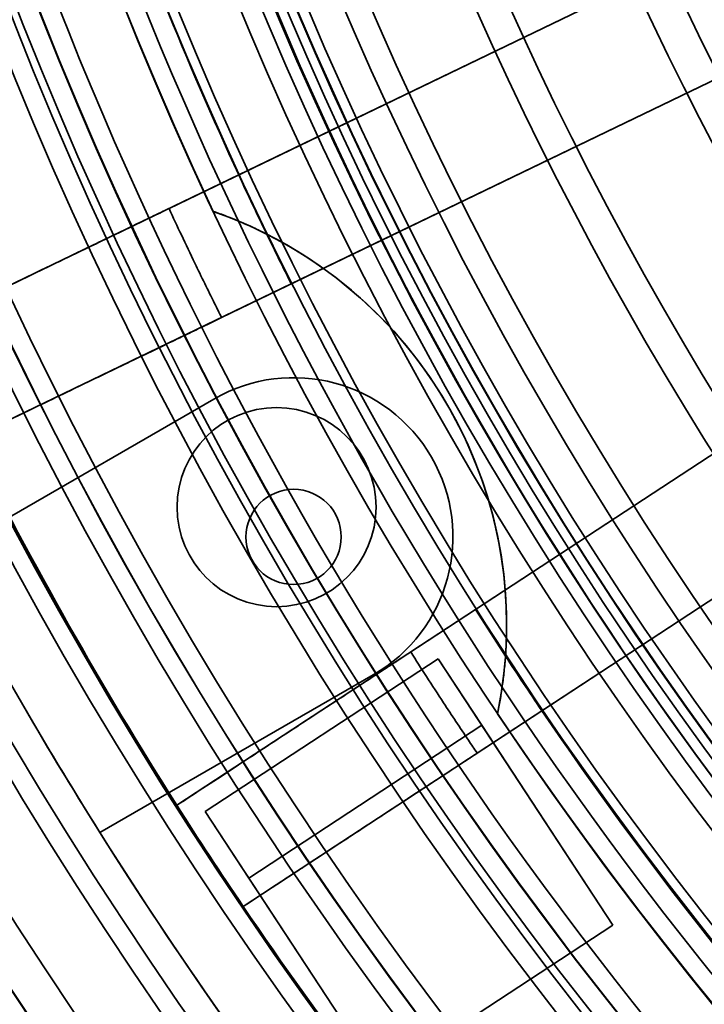
# Model space of a CAD drawing. Units: inches. Extents: x 2 to 101, y 1 to 181.
# Drawn here: x 40 to 42, y 152 to 155 of the extents above; entities that cross this region are included whole.
import ezdxf

# ---------------------------------------------------------------- set-up
doc = ezdxf.new("R2010")
doc.units = ezdxf.units.IN
doc.header["$LTSCALE"] = 12
doc.header["$MEASUREMENT"] = 0

msp = doc.modelspace()

# ---------------------------------------------------------------- linework, layer by layer
at = {"color": 7, "linetype": 'Continuous', "lineweight": 35}
for p, q in [((40.6697885, 154.945843), (42.8532573, 155.9988411)), ((40.4509077, 154.8402857), (42.4315737, 155.7954803)), ((40.8348545, 154.6035665), (43.0183234, 155.6565646)), ((40.6159737, 154.4980092), (42.5966397, 155.4532037)), ((40.6697885, 154.945843), (39.6600835, 154.4589034)), ((41.4131275, 153.5813111), (43.4404726, 154.9103005)), ((41.2098972, 153.4480871), (43.0489404, 154.6536386)), ((39.8251495, 154.1166269), (40.8348545, 154.6035665)), ((41.6214574, 153.2635082), (43.6488025, 154.5924976)), ((41.4182271, 153.1302843), (43.2572703, 154.3358358)), ((40.5920141, 154.2421701), (39.7341617, 153.7468888)), ((41.4131275, 153.5813111), (40.475619, 152.9667443)), ((41.5072405, 153.4349916), (41.4131275, 153.5813111)), ((40.5644541, 152.9472574), (41.296237, 153.4269645)), ((41.296237, 153.4269645), (41.8444736, 152.5906412)), ((41.296237, 153.4269645), (41.4332961, 153.2178836)), ((40.2341617, 152.8808634), (41.0920141, 153.3761447)), ((40.6839489, 152.6489415), (41.6214574, 153.2635082)), ((41.4332961, 153.2178836), (40.7015132, 152.7381766)), ((41.8444736, 152.5906412), (41.4332961, 153.2178836)), ((41.1126907, 152.1109342), (40.5644541, 152.9472574)), ((40.7015132, 152.7381766), (40.5644541, 152.9472574)), ((40.7015132, 152.7381766), (41.1126907, 152.1109342)), ((41.8444736, 152.5906412), (41.1126907, 152.1109342))]:
    msp.add_line(p, q, dxfattribs=at)
for centre, radius in [((51.4508253, 159.9341574), 15.25), ((51.4508253, 159.9341574), 15.25), ((51.4508253, 159.9341574), 15.25), ((51.4508253, 159.9341574), 15.25), ((51.4508253, 159.9341574), 14.6976717), ((51.4508253, 159.9341574), 14.5625), ((51.4508253, 159.9341574), 14.5625), ((51.4508253, 159.9341574), 14.4195508), ((51.4508253, 159.9341574), 13.75), ((51.4508253, 159.9341574), 13.75), ((51.4508253, 159.9341574), 13.625), ((51.4508253, 159.9341574), 13.3995191), ((51.4508253, 159.9341574), 13.3370191), ((51.4508253, 159.9341574), 13.0588639), ((51.4508253, 159.9341574), 12.8089357), ((51.4508253, 159.9341574), 12.7506403), ((51.4508253, 159.9341574), 12.75), ((51.4508253, 159.9341574), 12.75), ((51.4508253, 159.9341574), 12.6875), ((51.4508253, 159.9341574), 12.3995191), ((51.4508253, 159.9341574), 12.3370191), ((51.4508253, 159.9341574), 12.3125), ((51.4508253, 159.9341574), 12.25), ((51.4508253, 159.9341574), 12.25), ((51.4508253, 159.9341574), 12.2487094), ((51.4508253, 159.9341574), 11.875), ((51.4508253, 159.9341574), 11.875), ((51.4508253, 159.9341574), 11.8447913), ((51.4508253, 159.9341574), 11.6629809), ((51.4508253, 159.9341574), 11.6004809), ((51.4508253, 159.9341574), 11.5625), ((51.4508253, 159.9341574), 11.5290064), ((51.4508253, 159.9341574), 11.5), ((51.4508253, 159.9341574), 11.5), ((51.4508253, 159.9341574), 11.4987094), ((51.4508253, 159.9341574), 11.4665064), ((51.4508253, 159.9341574), 11.2834936), ((51.4508253, 159.9341574), 10.010272), ((40.7885596, 153.9026908), 0.3125), ((40.7885596, 153.9026908), 0.3125), ((40.8420141, 153.8091574), 0.1495), ((40.8420141, 153.8091574), 0.1495)]:
    msp.add_circle(centre, radius, dxfattribs=at)
for centre, radius, start, end in [((51.4508253, 159.9341574), 18, 90.59684183, 269.40315817), ((51.4508253, 159.9341574), 18, 90.59684183, 269.40315817), ((51.4508253, 159.9341574), 17.6875, 90.60738713, 269.39261287), ((51.4508253, 159.9341574), 12, 33.82635172, 205.16588826), ((51.4508253, 159.9341574), 13.0025712, 135.86615316, 224.13384684), ((51.4508253, 159.9341574), 11.9987094, 138.4719375, 221.5280625), ((51.4508253, 159.9341574), 12, 213.82635172, 25.16588826), ((51.4508253, 159.9341574), 13, 185.1747075, 1.31753248), ((51.4508253, 159.9341574), 11.3647348, 180.70093212, 223.70752427), ((51.4508253, 159.9341574), 10.8849346, 183.69653857, 266.30346143), ((51.4508253, 159.9341574), 10.986304, 183.88121608, 222.9975485), ((51.4508253, 159.9341574), 13.75, 185.06947527, 355.30691744), ((51.4508253, 159.9341574), 10.010272, 186.43069923, 263.56930077), ((51.4508253, 159.9341574), 10.3851274, 186.43069923, 263.56930077), ((51.4508253, 159.9341574), 10.5, 186.63005246, 263.36994754), ((51.4508253, 159.9341574), 10, 187.80299676, 262.19700324), ((51.4508253, 159.9341574), 10, 187.80299676, 262.19700324), ((51.4508253, 159.9341574), 11.5625, 194.52318641, 255.47681359), ((51.4508253, 159.9341574), 11.9417041, 195.5881433, 254.4118567), ((51.4508253, 159.9341574), 12.1916682, 196.95603143, 253.04396857), ((51.4508253, 159.9341574), 11.8791429, 199.16257183, 204.82966815), ((51.4508253, 159.9341574), 13.25, 198.51562606, 221.48437394), ((51.4508253, 159.9341574), 13.75, 198.38763311, 221.61236689), ((51.4508253, 159.9341574), 11.8791429, 204.82966815, 205.82345281), ((40.1357678, 153.5334173), 1.375, 348.2761528, 70.7160872), ((40.1357678, 153.5334173), 1.375, 355.8951227, 63.0971173), ((51.4508253, 159.9341574), 11.8791429, 205.82345281, 206.66257183), ((40.8420141, 153.8091574), 0.5, 300, 120), ((40.8420141, 153.8091574), 0.5, 300, 120), ((51.4508253, 159.9341574), 13, 206.58354966, 212.40869032), ((51.4508253, 159.9341574), 13.25, 207.83738165, 212.16261835), ((51.4508253, 159.9341574), 11.8791429, 213.16878717, 214.16257183), ((51.4508253, 159.9341574), 11.8791429, 214.16257183, 219.82966815), ((51.4508253, 159.9341574), 13, 212.40869032, 214.08354966), ((51.4508253, 159.9341574), 13.25, 212.16261835, 223.9188834), ((51.4508253, 159.9341574), 13, 214.08354966, 219.90869032)]:
    msp.add_arc(centre, radius, start, end, dxfattribs=at)
for points, knots in [([(39.6600835, 154.4589034), (39.6939255, 154.475224), (39.7616389, 154.5078794), (39.8573101, 154.5540177), (39.9484602, 154.5979757), (40.0353155, 154.6398625), (40.1176508, 154.6795695), (40.1951642, 154.716951), (40.2669324, 154.7515619), (40.3224198, 154.7783212), (40.3643717, 154.7985529), (40.3949875, 154.8133177), (40.4240359, 154.8273265), (40.4419504, 154.835966), (40.4509077, 154.8402857)], [0, 0, 0, 0, 0.097136664, 0.194357339, 0.291578009, 0.388714667, 0.488672159, 0.588721219, 0.688770273, 0.788727758, 0.841491871, 0.894255984, 0.947127992, 1, 1, 1, 1]), ([(40.4509077, 154.8402857), (40.4509083, 154.8402843), (40.4637696, 154.8125005), (40.4905956, 154.7551256), (40.5381077, 154.6555681), (40.58034, 154.5692937), (40.6086354, 154.5126299), (40.615973, 154.4980106), (40.6159737, 154.4980092)], [0, 0, 0, 0, 0.000012432, 0.241697182, 0.500000455, 0.870868004, 0.999987568, 1, 1, 1, 1]), ([(40.7579272, 154.7596076), (40.7434793, 154.7667533), (40.714583, 154.7810447), (40.6723031, 154.7996487), (40.6306447, 154.8165986), (40.6034554, 154.8263803), (40.5898607, 154.8312712)], [0, 0, 0, 0, 0.24973236, 0.499470364, 0.749733599, 1, 1, 1, 1]), ([(40.6159737, 154.4980092), (40.5992561, 154.489947), (40.5658065, 154.4738156), (40.5082416, 154.4460544), (40.4454181, 154.4157572), (40.3762493, 154.3823999), (40.3007491, 154.3459892), (40.2188475, 154.3064914), (40.1314609, 154.2643484), (40.0533277, 154.226668), (39.9870966, 154.1947274), (39.9345912, 154.1694062), (39.880752, 154.1434417), (39.8436837, 154.1255652), (39.8251495, 154.1166269)], [0, 0, 0, 0, 0.097129284, 0.194342578, 0.291555876, 0.388685166, 0.488634908, 0.588676193, 0.688717483, 0.788667232, 0.841446443, 0.894225653, 0.947112827, 1, 1, 1, 1]), ([(40.475619, 152.9667443), (40.5070412, 152.9873426), (40.5699129, 153.028557), (40.6587433, 153.0867882), (40.743376, 153.1422676), (40.824021, 153.1951329), (40.900469, 153.2452471), (40.97244, 153.2924264), (41.0390766, 153.3361088), (41.0905966, 153.3698817), (41.1295487, 153.3954161), (41.1579755, 153.4140508), (41.1849468, 153.4317313), (41.2015804, 153.4426352), (41.2098972, 153.4480871)], [0, 0, 0, 0, 0.097136664, 0.194357339, 0.291578009, 0.388714667, 0.488672159, 0.588721219, 0.688770273, 0.788727758, 0.841491871, 0.894255984, 0.947127992, 1, 1, 1, 1]), ([(41.2098972, 153.4480871), (41.209898, 153.4480858), (41.2262757, 153.4222185), (41.2603612, 153.3688359), (41.3204617, 153.2763317), (41.3735937, 153.1963078), (41.4090432, 153.143822), (41.4182262, 153.1302856), (41.4182271, 153.1302843)], [0, 0, 0, 0, 0.000012432, 0.241697182, 0.500000455, 0.870868004, 0.999987568, 1, 1, 1, 1]), ([(41.482083, 153.2540244), (41.484889, 153.2681673), (41.4905009, 153.2964528), (41.4974328, 153.3408553), (41.5032763, 153.3867023), (41.5059191, 153.4188953), (41.5072405, 153.4349916)], [0, 0, 0, 0, 0.2497644992, 0.4995258606, 0.7497657732, 1, 1, 1, 1]), ([(41.4182271, 153.1302843), (41.4027048, 153.1201089), (41.371647, 153.0997495), (41.3181981, 153.0647121), (41.2598667, 153.026474), (41.1956436, 152.9843737), (41.1255419, 152.9384198), (41.0494965, 152.8885696), (40.9683582, 152.8353809), (40.8958118, 152.7878244), (40.8343163, 152.7475121), (40.7855652, 152.7155542), (40.7355756, 152.6827845), (40.7011578, 152.6602225), (40.6839489, 152.6489415)], [0, 0, 0, 0, 0.097129284, 0.194342578, 0.291555876, 0.388685166, 0.488634908, 0.588676193, 0.688717483, 0.788667232, 0.841446443, 0.894225653, 0.947112827, 1, 1, 1, 1])]:
    msp.add_open_spline(points, degree=3, knots=knots, dxfattribs=at)

doc.saveas('drawing.dxf')
